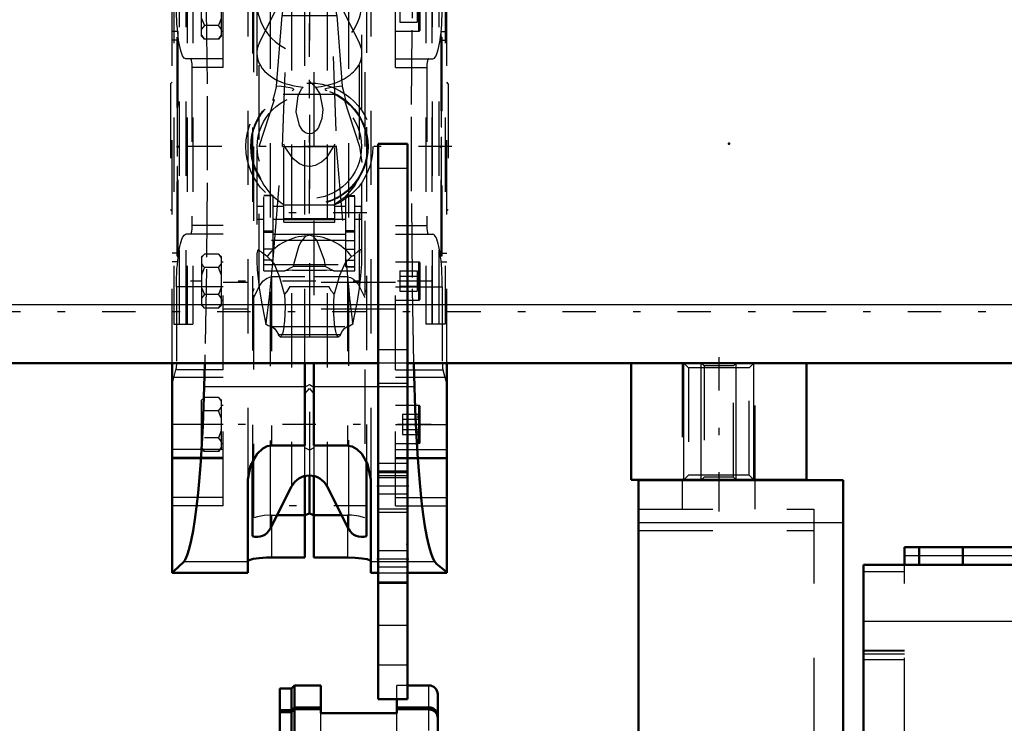
# Model space of a CAD drawing. Units: inches. Extents: x 19 to 248, y 18 to 236.
# Drawn here: x 78 to 91, y 172 to 181 of the extents above; entities that cross this region are included whole.
import ezdxf

# ---------------------------------------------------------------- set-up
doc = ezdxf.new("R2010")
doc.units = ezdxf.units.IN
doc.header["$MEASUREMENT"] = 0
doc.linetypes.add('Center', pattern=[1.5, 0.45, -0.5, 0.05, -0.5])
doc.linetypes.add('Dashed', pattern=[2, 1, -1])
for name, color, linetype, lineweight in [('2d ConnectionPoints', 7, 'Continuous', 50), ('AM_0', 7, 'Continuous', 50), ('AM_4', 3, 'Continuous', 25), ('AM_5', 3, 'Continuous', 25), ('AM_7', 7, 'Center', 25), ('AM_9', 6, 'Dashed', 25)]:
    doc.layers.add(name, color=color, linetype=linetype, lineweight=lineweight)

# ---------------------------------------------------------------- blocks, each defined once
blk = doc.blocks.new('98_C236661033x31_1_0_in_VKXXT_1_1_GN_Wire_Rope_Hoist_900')
at = {"layer": 'AM_7'}
blk.add_line((83.337, 180.618), (83.332, 180.618), dxfattribs=at)
at = {"layer": 'AM_9'}
for p, q in [((83.337, 180.749), (83.327, 180.749)), ((83.327, 180.749), (83.327, 177.799)), ((83.337, 180.749), (83.337, 177.799)), ((83.332, 180.68), (83.332, 179.891)), ((83.337, 180.68), (83.332, 180.68)), ((83.337, 180.665), (83.332, 180.665)), ((83.337, 180.649), (83.332, 180.649)), ((83.332, 180.648), (83.337, 180.648)), ((83.332, 180.638), (83.337, 180.638)), ((83.332, 180.635), (83.337, 180.635)), ((83.337, 180.631), (83.332, 180.631)), ((83.332, 180.629), (83.337, 180.629)), ((83.332, 180.627), (83.337, 180.627)), ((83.337, 180.622), (83.332, 180.622)), ((83.332, 180.621), (83.337, 180.621)), ((83.332, 180.619), (83.337, 180.619)), ((83.332, 180.618), (83.337, 180.618)), ((83.332, 180.618), (83.337, 180.618)), ((83.332, 180.617), (83.337, 180.617)), ((83.332, 180.616), (83.337, 180.616)), ((83.332, 180.61), (83.337, 180.61)), ((83.332, 180.592), (83.337, 180.592)), ((83.332, 180.58), (83.337, 180.58)), ((83.332, 180.572), (83.337, 180.572)), ((83.332, 180.556), (83.337, 180.556)), ((83.332, 180.419), (83.337, 180.419)), ((83.337, 180.419), (83.332, 180.419)), ((83.332, 180.293), (83.337, 180.293)), ((83.332, 180.272), (83.337, 180.272)), ((83.332, 180.262), (83.337, 180.262)), ((83.332, 180.248), (83.337, 180.248)), ((83.332, 180.129), (83.337, 180.129)), ((83.332, 180.1), (83.337, 180.1)), ((83.332, 180.098), (83.337, 180.098)), ((83.332, 180.095), (83.337, 180.095)), ((83.332, 180.095), (83.337, 180.095)), ((83.332, 179.942), (83.337, 179.942)), ((83.332, 179.899), (83.337, 179.899)), ((83.332, 179.891), (83.337, 179.891)), ((83.332, 179.744), (83.332, 179.542)), ((83.332, 179.744), (83.337, 179.744)), ((83.332, 179.542), (83.337, 179.542)), ((83.332, 179.402), (83.337, 179.402)), ((83.332, 179.402), (83.332, 177.868)), ((83.332, 179.353), (83.337, 179.353)), ((83.332, 179.232), (83.337, 179.232)), ((83.332, 179.185), (83.337, 179.185)), ((83.332, 179.163), (83.337, 179.163)), ((83.332, 179.162), (83.337, 179.162)), ((83.332, 179.15), (83.337, 179.15)), ((83.337, 179.15), (83.332, 179.15)), ((83.332, 179.145), (83.337, 179.145)), ((83.332, 179.099), (83.337, 179.099)), ((83.332, 179.098), (83.337, 179.098)), ((83.332, 179.076), (83.337, 179.076)), ((83.332, 179.065), (83.337, 179.065)), ((83.332, 179.03), (83.337, 179.03)), ((83.332, 179.028), (83.337, 179.028)), ((83.332, 178.96), (83.337, 178.96)), ((83.332, 178.934), (83.337, 178.934)), ((83.332, 178.932), (83.337, 178.932)), ((83.332, 178.89), (83.337, 178.89)), ((83.332, 178.881), (83.337, 178.881)), ((83.332, 178.881), (83.337, 178.881)), ((83.332, 178.88), (83.337, 178.88)), ((83.332, 178.842), (83.337, 178.842)), ((83.332, 178.815), (83.337, 178.815)), ((83.332, 178.776), (83.337, 178.776)), ((83.332, 178.736), (83.337, 178.736)), ((83.332, 178.702), (83.337, 178.702)), ((83.332, 178.679), (83.337, 178.679)), ((83.332, 178.677), (83.337, 178.677)), ((83.332, 178.531), (83.337, 178.531)), ((83.332, 178.435), (83.337, 178.435)), ((83.332, 178.327), (83.337, 178.327)), ((83.332, 178.219), (83.337, 178.219)), ((83.332, 178.111), (83.337, 178.111)), ((83.332, 177.868), (83.337, 177.868)), ((83.337, 177.799), (83.327, 177.799))]:
    blk.add_line(p, q, dxfattribs=at)
blk = doc.blocks.new('99_C236661033x31_2_0_in_VKXXT_1_1_GN_Wire_Rope_Hoist_900')
at = {"layer": 'AM_7'}
blk.add_line((79.773, 177.929), (79.778, 177.929), dxfattribs=at)
at = {"layer": 'AM_9'}
for p, q in [((79.773, 180.749), (79.783, 180.749)), ((79.773, 177.799), (79.773, 180.749)), ((79.783, 177.799), (79.783, 180.749)), ((79.778, 180.68), (79.773, 180.68)), ((79.778, 179.146), (79.778, 180.68)), ((79.778, 180.437), (79.773, 180.437)), ((79.778, 180.329), (79.773, 180.329)), ((79.778, 180.221), (79.773, 180.221)), ((79.778, 180.113), (79.773, 180.113)), ((79.778, 180.017), (79.773, 180.017)), ((79.778, 179.871), (79.773, 179.871)), ((79.778, 179.868), (79.773, 179.868)), ((79.778, 179.845), (79.773, 179.845)), ((79.778, 179.812), (79.773, 179.812)), ((79.778, 179.772), (79.773, 179.772)), ((79.778, 179.733), (79.773, 179.733)), ((79.778, 179.706), (79.773, 179.706)), ((79.778, 179.668), (79.773, 179.668)), ((79.778, 179.667), (79.773, 179.667)), ((79.778, 179.666), (79.773, 179.666)), ((79.778, 179.658), (79.773, 179.658)), ((79.778, 179.615), (79.773, 179.615)), ((79.778, 179.614), (79.773, 179.614)), ((79.778, 179.588), (79.773, 179.588)), ((79.778, 179.52), (79.773, 179.52)), ((79.778, 179.518), (79.773, 179.518)), ((79.778, 179.483), (79.773, 179.483)), ((79.778, 179.472), (79.773, 179.472)), ((79.778, 179.45), (79.773, 179.45)), ((79.778, 179.449), (79.773, 179.449)), ((79.778, 179.403), (79.773, 179.403)), ((79.778, 179.398), (79.773, 179.398)), ((79.773, 179.397), (79.778, 179.397)), ((79.778, 179.386), (79.773, 179.386)), ((79.778, 179.385), (79.773, 179.385)), ((79.778, 179.363), (79.773, 179.363)), ((79.778, 179.316), (79.773, 179.316)), ((79.778, 179.195), (79.773, 179.195)), ((79.778, 179.146), (79.773, 179.146)), ((79.778, 179.006), (79.773, 179.006)), ((79.778, 178.804), (79.778, 179.006)), ((79.778, 178.804), (79.773, 178.804)), ((79.778, 178.657), (79.773, 178.657)), ((79.778, 178.649), (79.773, 178.649)), ((79.778, 177.867), (79.778, 178.657)), ((79.778, 178.606), (79.773, 178.606)), ((79.778, 178.453), (79.773, 178.453)), ((79.778, 178.452), (79.773, 178.452)), ((79.778, 178.45), (79.773, 178.45)), ((79.778, 178.448), (79.773, 178.448)), ((79.778, 178.419), (79.773, 178.419)), ((79.778, 178.299), (79.773, 178.299)), ((79.778, 178.286), (79.773, 178.286)), ((79.778, 178.276), (79.773, 178.276)), ((79.778, 178.254), (79.773, 178.254)), ((79.778, 178.129), (79.773, 178.129)), ((79.773, 178.128), (79.778, 178.128)), ((79.778, 177.991), (79.773, 177.991)), ((79.778, 177.976), (79.773, 177.976)), ((79.778, 177.968), (79.773, 177.968)), ((79.778, 177.955), (79.773, 177.955)), ((79.778, 177.937), (79.773, 177.937)), ((79.778, 177.931), (79.773, 177.931)), ((79.778, 177.931), (79.773, 177.931)), ((79.778, 177.93), (79.773, 177.93)), ((79.778, 177.93), (79.773, 177.93)), ((79.778, 177.929), (79.773, 177.929)), ((79.778, 177.927), (79.773, 177.927)), ((79.773, 177.926), (79.778, 177.926)), ((79.778, 177.921), (79.773, 177.921)), ((79.778, 177.918), (79.773, 177.918)), ((79.773, 177.917), (79.778, 177.917)), ((79.778, 177.913), (79.773, 177.913)), ((79.778, 177.909), (79.773, 177.909)), ((79.778, 177.899), (79.773, 177.899)), ((79.773, 177.899), (79.778, 177.899)), ((79.773, 177.883), (79.778, 177.883)), ((79.773, 177.867), (79.778, 177.867)), ((79.773, 177.799), (79.783, 177.799))]:
    blk.add_line(p, q, dxfattribs=at)
blk = doc.blocks.new('100_SH5_R02_HO_hook_2_0_in_VKXXT_1_1_GN_Wire_Rope_Hoist_900')
at = {"layer": 'AM_7'}
for p, q in [((82.333, 183.176), (80.777, 183.176)), ((81.555, 180.482), (81.555, 181.969)), ((80.812, 181.225), (82.298, 181.225)), ((81.555, 178.375), (81.555, 180.172)), ((82.327, 178.382), (80.783, 178.382)), ((82.333, 174.439), (80.777, 174.439))]:
    blk.add_line(p, q, dxfattribs=at)
at = {"layer": 'AM_9'}
for p, q in [((81.304, 182.754), (80.881, 181.443)), ((81.304, 182.485), (81.555, 182.785)), ((81.555, 182.785), (81.304, 182.754)), ((81.555, 182.785), (81.304, 182.677)), ((81.304, 182.485), (81.304, 182.754)), ((81.555, 182.785), (81.806, 182.485)), ((81.806, 182.754), (81.555, 182.785)), ((81.806, 182.677), (81.555, 182.785)), ((81.806, 182.485), (81.806, 182.754)), ((82.229, 181.443), (81.806, 182.754)), ((81.304, 182.677), (81.266, 182.274)), ((81.844, 182.274), (81.806, 182.677)), ((81.192, 179.274), (81.304, 182.485)), ((81.806, 182.485), (81.918, 179.274)), ((81.266, 182.274), (81.252, 182.153)), ((81.266, 182.274), (81.844, 182.274)), ((81.859, 182.153), (81.844, 182.274)), ((81.252, 182.153), (81.193, 181.289)), ((81.252, 182.153), (81.859, 182.153)), ((81.917, 181.289), (81.859, 182.153)), ((80.881, 177.368), (80.881, 181.443)), ((82.229, 177.368), (82.229, 181.443)), ((80.881, 180.668), (81.193, 181.289)), ((81.193, 181.289), (81.192, 181.119)), ((81.917, 181.289), (82.229, 180.668)), ((81.918, 181.119), (81.917, 181.289)), ((80.847, 181.225), (80.847, 177.769)), ((82.263, 177.779), (82.263, 181.225)), ((81.112, 180.087), (81.187, 181.037)), ((81.192, 181.119), (81.187, 181.037)), ((81.187, 181.037), (81.923, 181.037)), ((81.192, 181.119), (81.918, 181.119)), ((81.923, 181.037), (81.918, 181.119)), ((81.923, 181.037), (81.998, 180.087)), ((81.555, 180.153), (81.637, 180.076)), ((81.2, 179.979), (81.911, 179.979)), ((80.881, 179.274), (81.086, 179.91)), ((81.064, 179.893), (81.086, 179.91)), ((82.024, 179.91), (82.046, 179.893)), ((82.024, 179.91), (82.229, 179.274)), ((81.21, 178.257), (81.21, 179.307)), ((81.9, 178.257), (81.9, 179.307)), ((81.066, 177.755), (81.192, 179.274)), ((81.192, 179.274), (81.918, 179.274)), ((81.918, 179.274), (82.044, 177.755)), ((82.229, 179.274), (82.263, 179.06)), ((80.941, 177.599), (80.941, 178.615)), ((81.066, 178.615), (80.941, 178.615)), ((81.066, 178.611), (80.941, 178.611)), ((81.066, 177.743), (81.066, 178.615)), ((81.195, 178.505), (81.234, 178.484)), ((82.044, 177.655), (82.044, 178.609)), ((82.169, 178.609), (82.044, 178.609)), ((82.044, 178.605), (82.169, 178.605)), ((82.169, 177.599), (82.169, 178.609)), ((80.853, 178.299), (80.853, 178.466)), ((80.941, 178.466), (80.853, 178.466)), ((81.21, 178.466), (81.066, 178.466)), ((81.876, 178.484), (81.234, 178.484)), ((82.044, 178.466), (81.9, 178.466)), ((82.257, 178.466), (82.169, 178.466)), ((82.257, 178.299), (82.257, 178.466)), ((80.853, 178.299), (80.941, 178.299)), ((81.066, 178.299), (81.21, 178.299)), ((81.21, 178.306), (81.9, 178.306)), ((81.21, 178.294), (81.9, 178.294)), ((81.21, 178.257), (81.9, 178.257)), ((81.9, 178.299), (82.044, 178.299)), ((82.169, 178.299), (82.257, 178.299)), ((81.066, 178.136), (80.941, 178.136)), ((81.066, 178.119), (80.941, 178.119)), ((81.066, 178.097), (82.044, 178.097)), ((82.044, 178.142), (82.169, 178.142)), ((82.044, 178.125), (82.169, 178.125)), ((82.044, 178.01), (80.941, 178.01)), ((81.555, 178.081), (81.527, 178.072)), ((81.583, 178.072), (81.555, 178.081)), ((82.044, 178.009), (82.169, 178.009)), ((81.066, 177.895), (80.941, 177.895)), ((82.044, 177.893), (82.169, 177.893)), ((81.066, 177.743), (80.941, 177.743)), ((81.025, 177.342), (81.066, 177.755)), ((82.044, 177.755), (82.085, 177.342)), ((82.044, 177.743), (82.169, 177.743)), ((80.941, 177.685), (82.169, 177.685)), ((80.941, 177.599), (81.226, 177.599)), ((81.226, 177.599), (81.336, 177.659)), ((81.327, 177.61), (81.226, 177.599)), ((81.327, 177.61), (81.783, 177.61)), ((81.774, 177.659), (81.336, 177.659)), ((81.774, 177.659), (81.884, 177.599)), ((81.884, 177.599), (81.783, 177.61)), ((81.884, 177.599), (82.169, 177.599)), ((82.169, 177.657), (82.044, 177.657)), ((82.044, 177.655), (82.169, 177.655)), ((81.294, 177.392), (81.816, 177.392)), ((80.95, 176.974), (80.968, 176.881)), ((80.95, 176.974), (80.974, 176.901)), ((80.968, 176.881), (80.974, 176.901)), ((82.136, 176.901), (82.16, 176.974)), ((82.136, 176.901), (82.142, 176.881)), ((82.142, 176.881), (82.16, 176.974)), ((81.034, 176.852), (82.076, 176.852)), ((81.138, 176.742), (81.972, 176.742)), ((81.162, 176.714), (81.948, 176.714))]:
    blk.add_line(p, q, dxfattribs=at)
for points in [[(81.112, 180.087), (81.105, 180.062), (81.079, 179.966), (81.068, 179.922), (81.063, 179.899), (81.064, 179.893)], [(81.322, 180.029), (81.339, 180.036), (81.345, 180.041), (81.342, 180.047), (81.33, 180.054), (81.297, 180.063), (81.179, 180.081), (81.112, 180.087)], [(81.998, 180.087), (81.853, 180.07), (81.788, 180.056), (81.772, 180.05), (81.765, 180.045), (81.767, 180.039), (81.778, 180.032), (81.788, 180.029)], [(82.046, 179.893), (82.047, 179.899), (82.042, 179.922), (82.029, 179.976), (82, 180.08), (81.998, 180.087)], [(81.637, 180.076), (81.698, 179.983), (81.734, 179.773), (81.721, 179.652), (81.676, 179.532), (81.65, 179.496), (81.614, 179.464), (81.589, 179.452), (81.564, 179.446), (81.555, 179.446), (81.531, 179.449), (81.503, 179.46), (81.468, 179.487), (81.421, 179.557), (81.377, 179.741), (81.404, 179.96), (81.454, 180.056), (81.473, 180.076)], [(81.9, 179.307), (81.782, 179.118), (81.718, 179.062), (81.634, 179.02), (81.571, 179.008), (81.555, 179.008), (81.485, 179.017), (81.424, 179.042), (81.338, 179.108), (81.226, 179.271), (81.21, 179.307)], [(80.869, 178.882), (80.875, 178.873), (80.896, 178.839)], [(80.896, 178.839), (80.899, 178.832), (80.908, 178.814), (80.94, 178.755), (81.037, 178.629), (81.195, 178.505)], [(81.876, 178.484), (82.056, 178.612), (82.161, 178.741), (82.185, 178.783), (82.205, 178.821), (82.212, 178.834), (82.215, 178.839)], [(82.215, 178.839), (82.235, 178.872), (82.241, 178.882)], [(81.527, 178.072), (81.505, 178.062), (81.489, 178.05), (81.445, 177.998), (81.414, 177.937), (81.344, 177.7), (81.336, 177.659)], [(81.774, 177.659), (81.757, 177.74), (81.66, 178.005), (81.642, 178.029), (81.619, 178.052), (81.604, 178.062), (81.583, 178.072)], [(80.986, 177.795), (80.919, 177.844), (80.875, 177.886), (80.865, 177.885), (80.857, 177.872), (80.852, 177.854), (80.849, 177.829), (80.848, 177.794), (80.847, 177.771)], [(82.263, 177.792), (82.262, 177.819), (82.259, 177.849), (82.255, 177.868), (82.248, 177.882), (82.229, 177.882), (82.144, 177.803), (82.124, 177.795)], [(80.847, 177.771), (80.848, 177.733), (80.854, 177.613), (80.881, 177.374), (80.881, 177.368)], [(81.22, 177.286), (81.154, 177.525), (81.08, 177.7), (80.986, 177.795)], [(82.124, 177.795), (82.036, 177.71), (81.961, 177.54), (81.89, 177.286)], [(82.229, 177.368), (82.249, 177.535), (82.261, 177.697), (82.263, 177.785), (82.263, 177.792)], [(80.881, 177.368), (80.915, 177.159), (80.95, 176.974)], [(80.974, 176.901), (80.991, 177.034), (81.016, 177.249), (81.025, 177.342)], [(81.294, 177.392), (81.251, 177.324), (81.22, 177.286)], [(81.89, 177.286), (81.855, 177.329), (81.816, 177.392)], [(82.085, 177.342), (82.096, 177.233), (82.121, 177.017), (82.136, 176.901)], [(82.16, 176.974), (82.197, 177.167), (82.229, 177.368)], [(81.22, 177.286), (81.222, 177.255), (81.224, 177.222), (81.225, 177.189), (81.226, 177.155), (81.227, 177.121), (81.227, 177.086), (81.226, 177.052), (81.225, 177.018), (81.224, 176.985), (81.222, 176.953), (81.219, 176.922), (81.216, 176.892), (81.213, 176.864), (81.209, 176.838), (81.205, 176.814), (81.201, 176.792), (81.196, 176.773), (81.191, 176.756), (81.186, 176.742), (81.181, 176.731), (81.176, 176.722), (81.17, 176.716), (81.164, 176.714), (81.162, 176.714)], [(81.948, 176.714), (81.942, 176.715), (81.937, 176.72), (81.931, 176.727), (81.926, 176.737), (81.921, 176.75), (81.916, 176.766), (81.911, 176.785), (81.906, 176.806), (81.902, 176.829), (81.898, 176.854), (81.895, 176.882), (81.892, 176.911), (81.889, 176.941), (81.887, 176.973), (81.886, 177.006), (81.884, 177.039), (81.884, 177.073), (81.883, 177.108), (81.884, 177.142), (81.884, 177.176), (81.886, 177.21), (81.887, 177.242), (81.889, 177.274), (81.89, 177.286)], [(81.034, 176.852), (80.99, 176.866), (80.968, 176.881)], [(81.034, 176.852), (81.062, 176.843), (81.09, 176.819), (81.118, 176.781), (81.138, 176.742)], [(81.972, 176.742), (81.999, 176.792), (82.027, 176.826), (82.055, 176.847), (82.076, 176.852)], [(82.142, 176.881), (82.097, 176.855), (82.076, 176.852)], [(81.162, 176.714), (81.157, 176.715), (81.151, 176.72), (81.146, 176.727), (81.14, 176.737), (81.138, 176.742)], [(81.972, 176.742), (81.967, 176.731), (81.961, 176.722), (81.956, 176.716), (81.95, 176.714), (81.948, 176.714)]]:
    blk.add_lwpolyline(points, dxfattribs=at)
for radius in [0.856, 0.79, 0.781, 0.702]:
    blk.add_circle((81.555, 179.274), radius, dxfattribs=at)
blk.add_arc((81.555, 181.225), 0.708, 162.1245, 17.8755, dxfattribs=at)
for centre, major_axis, ratio, start_param, end_param in [((81.555, 180.528), (0.708, 0), 0.642788, 2.829606, 3.141593), ((81.555, 180.528), (0.708, 0), 0.642788, 4.828321, 6.595172), ((81.555, 180.528), (0.708, 0), 0.642788, 3.141593, 4.596457), ((81.555, 177.389), (-0.708, 0), 0.965926, 4.752244, 5.64633), ((81.555, 177.389), (-0.708, 0), 0.965926, 3.778448, 4.672534)]:
    blk.add_ellipse(centre, major_axis=major_axis, ratio=ratio, start_param=start_param, end_param=end_param, dxfattribs=at)
blk = doc.blocks.new('101_D_0143041500_H225_2_0_in_VKXXT_1_1_GN_Wire_Rope_Hoist_900')
at = {"layer": 'AM_0'}
for p, q in [((79.705, 176.36), (79.705, 173.534)), ((80.146, 176.36), (80.138, 176.039)), ((81.496, 175.248), (81.496, 176.36)), ((81.614, 176.36), (81.614, 175.248)), ((82.972, 176.039), (82.964, 176.36)), ((83.405, 176.36), (83.405, 173.534)), ((81.043, 175.248), (81.496, 175.248)), ((81.614, 175.248), (82.067, 175.248)), ((80.787, 175.021), (80.787, 174.028)), ((82.323, 175.027), (82.323, 174.028)), ((80.728, 173.534), (80.728, 174.791)), ((81.496, 174.838), (81.496, 173.741)), ((81.555, 174.845), (81.555, 174.334)), ((81.614, 174.838), (81.614, 173.741)), ((82.382, 174.791), (82.382, 173.534)), ((81.026, 174.126), (81.316, 174.698)), ((81.794, 174.698), (82.084, 174.126)), ((81.121, 174.312), (81.496, 174.312)), ((81.555, 174.334), (81.496, 174.313)), ((81.614, 174.313), (81.555, 174.334)), ((81.614, 174.312), (81.99, 174.312)), ((81.496, 173.741), (81.043, 173.741)), ((82.067, 173.741), (81.614, 173.741)), ((79.705, 173.534), (80.728, 173.534)), ((82.382, 173.534), (82.483, 173.534)), ((82.876, 173.534), (83.405, 173.534))]:
    blk.add_line(p, q, dxfattribs=at)
for points in [[(80.138, 176.039), (80.13, 175.775), (80.12, 175.52), (80.107, 175.274), (80.092, 175.04), (80.075, 174.819), (80.055, 174.613), (80.035, 174.424), (80.012, 174.253), (79.988, 174.101), (79.963, 173.97), (79.936, 173.86), (79.909, 173.773), (79.881, 173.709), (79.865, 173.682)], [(83.246, 173.682), (83.217, 173.733), (83.19, 173.807), (83.163, 173.903), (83.137, 174.022), (83.112, 174.162), (83.088, 174.322), (83.067, 174.501), (83.046, 174.697), (83.028, 174.91), (83.012, 175.137), (82.998, 175.376), (82.986, 175.626), (82.976, 175.886), (82.972, 176.039)], [(81.043, 175.248), (80.988, 175.239), (80.926, 175.208), (80.85, 175.136), (80.764, 174.98), (80.728, 174.791)], [(82.382, 174.791), (82.338, 175.001), (82.26, 175.137), (82.195, 175.201), (82.133, 175.235), (82.079, 175.247), (82.067, 175.248)], [(80.728, 173.692), (80.746, 173.707), (80.799, 173.722), (80.879, 173.734), (80.978, 173.74), (81.043, 173.741)], [(82.067, 173.741), (82.17, 173.739), (82.262, 173.73), (82.332, 173.718), (82.373, 173.703), (82.382, 173.692)], [(79.865, 173.682), (79.73, 173.556), (79.705, 173.545)], [(83.405, 173.545), (83.271, 173.65), (83.246, 173.682)]]:
    blk.add_lwpolyline(points, dxfattribs=at)
for centre, radius, start, end in [((81.555, 174.577), 0.268, 26.9027, 153.0973), ((80.85, 174.215), 0.197, 251.3371, 333.0973), ((82.26, 174.215), 0.197, 206.9027, 288.6629)]:
    blk.add_arc(centre, radius, start, end, dxfattribs=at)
at = {"layer": 'AM_4'}
for p, q in [((81.496, 176.039), (80.138, 176.039)), ((82.483, 176.039), (81.614, 176.039)), ((82.972, 176.039), (82.876, 176.039)), ((81.026, 175.235), (81.026, 174.126)), ((81.316, 175.248), (81.316, 174.698)), ((81.794, 175.248), (81.794, 174.698)), ((82.084, 175.237), (82.084, 174.126)), ((81.043, 174.16), (81.043, 173.741)), ((82.067, 174.16), (82.067, 173.741)), ((80.728, 173.682), (79.865, 173.682)), ((82.483, 173.682), (82.382, 173.682)), ((83.246, 173.682), (82.876, 173.682))]:
    blk.add_line(p, q, dxfattribs=at)
at = {"layer": 'AM_7'}
for p, q in [((83.474, 179.274), (79.636, 179.274)), ((83.194, 177.463), (79.955, 177.463)), ((83.194, 175.534), (79.955, 175.534))]:
    blk.add_line(p, q, dxfattribs=at)
at = {"layer": 'AM_9'}
for p, q in [((83.405, 176.36), (83.405, 185.014)), ((80.807, 174.274), (80.807, 184.274)), ((82.303, 184.274), (82.303, 174.274)), ((80.728, 183.757), (80.728, 174.791)), ((81.555, 183.703), (81.555, 174.845)), ((82.382, 183.757), (82.382, 174.791)), ((82.323, 183.534), (82.323, 175.027)), ((80.787, 183.529), (80.787, 175.021)), ((81.026, 183.319), (81.026, 175.235)), ((81.316, 183.3), (81.316, 175.248)), ((81.794, 183.3), (81.794, 175.248)), ((82.084, 183.321), (82.084, 175.237)), ((79.705, 176.36), (79.705, 182.266)), ((80.394, 180.337), (80.394, 182.28)), ((81.496, 176.36), (81.496, 182.274)), ((81.614, 182.274), (81.614, 176.36)), ((82.716, 180.337), (82.716, 182.28)), ((79.728, 181.667), (79.728, 176.881)), ((79.806, 176.881), (79.806, 181.667)), ((79.897, 176.881), (79.897, 181.667)), ((79.907, 181.667), (79.907, 176.881)), ((79.985, 181.667), (79.985, 176.881)), ((83.125, 181.667), (83.125, 176.881)), ((83.203, 181.667), (83.203, 176.881)), ((83.213, 176.881), (83.213, 181.667)), ((83.304, 176.881), (83.304, 181.667)), ((83.382, 181.667), (83.382, 176.881)), ((80.102, 180.76), (80.102, 181.41)), ((80.37, 180.76), (80.37, 181.41)), ((83.028, 180.829), (83.028, 181.341)), ((83.047, 180.849), (83.047, 181.321)), ((82.772, 181.221), (82.772, 180.948)), ((83.008, 181.221), (83.008, 180.948)), ((80.331, 180.903), (80.141, 180.903)), ((82.772, 180.948), (83.008, 180.948)), ((83.008, 180.971), (83.047, 180.948)), ((79.783, 180.825), (79.705, 180.825)), ((79.783, 180.825), (79.783, 177.722)), ((80.102, 180.76), (80.141, 180.721)), ((80.331, 180.721), (80.37, 180.76)), ((80.37, 180.829), (80.394, 180.829)), ((82.716, 180.829), (83.028, 180.829)), ((83.327, 180.825), (83.405, 180.825)), ((83.327, 180.825), (83.327, 177.722)), ((79.783, 180.707), (79.705, 180.707)), ((80.331, 180.721), (80.141, 180.721)), ((83.327, 180.707), (83.405, 180.707)), ((80.394, 180.455), (79.892, 180.455)), ((82.716, 180.455), (83.218, 180.455)), ((79.973, 180.337), (79.973, 178.211)), ((80.394, 180.337), (79.973, 180.337)), ((82.716, 180.337), (83.137, 180.337)), ((83.137, 180.337), (83.137, 178.211)), ((79.705, 180.14), (79.685, 180.12)), ((79.685, 180.12), (79.685, 178.427)), ((83.425, 180.12), (83.405, 180.14)), ((83.425, 180.12), (83.425, 178.427)), ((79.685, 178.427), (79.705, 178.408)), ((83.405, 178.408), (83.425, 178.427)), ((80.394, 178.093), (79.892, 178.093)), ((80.394, 178.211), (79.973, 178.211)), ((80.394, 176.267), (80.394, 178.211)), ((82.716, 176.267), (82.716, 178.211)), ((82.716, 178.211), (83.137, 178.211)), ((82.716, 178.093), (83.218, 178.093)), ((79.783, 177.84), (79.705, 177.84)), ((83.327, 177.84), (83.405, 177.84)), ((79.783, 177.722), (79.705, 177.722)), ((80.141, 177.827), (80.102, 177.788)), ((80.102, 177.788), (80.102, 177.138)), ((80.331, 177.827), (80.141, 177.827)), ((80.37, 177.788), (80.331, 177.827)), ((80.37, 177.138), (80.37, 177.788)), ((80.394, 177.719), (80.37, 177.719)), ((83.028, 177.719), (82.716, 177.719)), ((83.028, 177.207), (83.028, 177.719)), ((83.047, 177.227), (83.047, 177.699)), ((83.327, 177.722), (83.405, 177.722)), ((80.331, 177.645), (80.141, 177.645)), ((82.772, 177.599), (83.008, 177.599)), ((82.772, 177.599), (82.772, 177.326)), ((83.008, 177.599), (83.008, 177.326)), ((83.047, 177.599), (83.008, 177.576)), ((82.716, 177.443), (80.394, 177.443)), ((81.496, 177.519), (81.043, 177.519)), ((81.043, 177.519), (81.043, 175.248)), ((82.067, 177.519), (81.614, 177.519)), ((82.067, 177.519), (82.067, 175.248)), ((82.772, 177.531), (83.008, 177.531)), ((80.394, 177.384), (79.765, 177.384)), ((79.765, 177.384), (79.765, 176.364)), ((80.807, 177.359), (80.787, 177.312)), ((82.323, 177.312), (82.303, 177.359)), ((82.716, 177.384), (83.345, 177.384)), ((82.772, 177.395), (83.008, 177.395)), ((82.772, 177.326), (83.008, 177.326)), ((83.008, 177.349), (83.047, 177.326)), ((83.345, 177.384), (83.345, 176.364)), ((80.331, 177.281), (80.141, 177.281)), ((80.37, 177.207), (80.394, 177.207)), ((82.716, 177.207), (83.028, 177.207)), ((80.102, 177.138), (80.141, 177.099)), ((80.331, 177.099), (80.141, 177.099)), ((80.331, 177.099), (80.37, 177.138)), ((82.716, 177.085), (80.394, 177.085)), ((79.728, 176.881), (79.985, 176.881)), ((83.382, 176.881), (83.125, 176.881)), ((79.705, 176.069), (79.756, 176.267)), ((80.394, 176.267), (79.756, 176.267)), ((80.394, 176.364), (79.765, 176.364)), ((82.716, 176.364), (83.345, 176.364)), ((82.716, 176.267), (83.354, 176.267)), ((83.354, 176.267), (83.405, 176.069)), ((80.394, 176.164), (79.705, 176.164)), ((80.394, 174.437), (80.394, 176.164)), ((83.405, 176.164), (82.716, 176.164)), ((82.716, 174.437), (82.716, 176.164)), ((81.496, 176.033), (81.555, 176.072)), ((81.496, 175.945), (81.555, 176.019)), ((81.555, 176.072), (81.614, 176.033)), ((81.555, 176.019), (81.614, 175.945)), ((82.876, 176.039), (82.483, 176.039)), ((80.141, 175.897), (80.102, 175.859)), ((80.102, 175.209), (80.102, 175.859)), ((80.331, 175.897), (80.141, 175.897)), ((80.37, 175.859), (80.331, 175.897)), ((80.37, 175.209), (80.37, 175.859)), ((80.331, 175.716), (80.141, 175.716)), ((80.394, 175.79), (80.37, 175.79)), ((83.028, 175.79), (82.716, 175.79)), ((83.028, 175.278), (83.028, 175.79)), ((83.047, 175.297), (83.047, 175.77)), ((82.811, 175.67), (83.047, 175.67)), ((82.811, 175.67), (82.811, 175.397)), ((82.811, 175.602), (83.047, 175.602)), ((80.394, 175.534), (79.705, 175.534)), ((82.716, 175.534), (83.405, 175.534)), ((82.811, 175.466), (83.047, 175.466)), ((80.331, 175.352), (80.141, 175.352)), ((82.811, 175.397), (83.047, 175.397)), ((80.394, 175.194), (79.705, 175.194)), ((80.102, 175.209), (80.141, 175.17)), ((80.331, 175.17), (80.37, 175.209)), ((80.37, 175.278), (80.394, 175.278)), ((81.496, 174.838), (81.496, 175.248)), ((81.555, 175.189), (81.496, 175.22)), ((81.614, 175.22), (81.555, 175.189)), ((81.614, 175.248), (81.614, 174.838)), ((82.716, 175.278), (83.028, 175.278)), ((82.716, 175.194), (83.405, 175.194)), ((80.394, 175.088), (79.705, 175.088)), ((79.705, 175.076), (80.394, 175.076)), ((80.331, 175.17), (80.141, 175.17)), ((82.716, 175.088), (83.405, 175.088)), ((82.716, 175.076), (83.405, 175.076)), ((80.394, 174.548), (79.705, 174.548)), ((82.716, 174.548), (83.405, 174.548)), ((80.394, 174.437), (79.705, 174.437)), ((82.716, 174.437), (83.405, 174.437)), ((81.043, 174.312), (81.121, 174.312)), ((81.043, 174.312), (81.043, 174.16)), ((81.99, 174.312), (82.067, 174.312)), ((82.067, 174.312), (82.067, 174.16)), ((82.876, 173.682), (82.483, 173.682)), ((82.483, 173.534), (82.876, 173.534))]:
    blk.add_line(p, q, dxfattribs=at)
for points in [[(80.144, 182.266), (80.166, 181.117), (80.178, 179.955), (80.179, 178.787), (80.169, 177.623), (80.149, 176.472), (80.146, 176.36)], [(82.964, 176.36), (82.942, 177.51), (82.932, 178.673), (82.932, 179.841), (82.942, 181.005), (82.963, 182.155), (82.966, 182.266)], [(79.892, 180.455), (79.881, 180.458), (79.87, 180.466), (79.859, 180.479), (79.848, 180.498), (79.838, 180.521), (79.828, 180.55), (79.819, 180.583), (79.81, 180.621), (79.802, 180.663), (79.794, 180.708), (79.788, 180.757), (79.782, 180.809), (79.777, 180.864), (79.772, 180.921), (79.769, 180.98), (79.767, 181.041), (79.765, 181.102), (79.765, 181.164)], [(83.218, 180.455), (83.23, 180.458), (83.241, 180.466), (83.251, 180.479), (83.262, 180.498), (83.272, 180.521), (83.282, 180.55), (83.291, 180.583), (83.3, 180.621), (83.308, 180.663), (83.316, 180.708), (83.322, 180.757), (83.328, 180.809), (83.334, 180.864), (83.338, 180.921), (83.341, 180.98), (83.344, 181.041), (83.345, 181.102), (83.345, 181.164)], [(80.102, 181.005), (80.104, 180.998), (80.141, 180.903)], [(80.141, 180.903), (80.104, 180.855), (80.102, 180.852)], [(80.331, 180.903), (80.339, 180.92), (80.37, 181.005)], [(80.37, 180.852), (80.353, 180.879), (80.331, 180.903)], [(80.141, 180.721), (80.104, 180.769), (80.102, 180.772)], [(80.102, 180.772), (80.119, 180.746), (80.141, 180.721)], [(80.37, 180.772), (80.353, 180.746), (80.331, 180.721)], [(80.331, 180.721), (80.368, 180.769), (80.37, 180.772)], [(79.952, 180.455), (79.953, 180.455), (79.955, 180.453), (79.957, 180.451), (79.959, 180.448), (79.961, 180.444), (79.962, 180.439), (79.964, 180.434), (79.965, 180.427), (79.967, 180.42), (79.968, 180.413), (79.969, 180.405), (79.97, 180.396), (79.971, 180.387), (79.972, 180.377), (79.972, 180.367), (79.972, 180.357), (79.973, 180.347), (79.973, 180.337)], [(83.159, 180.455), (83.157, 180.455), (83.155, 180.453), (83.153, 180.451), (83.151, 180.448), (83.15, 180.444), (83.148, 180.439), (83.146, 180.434), (83.145, 180.427), (83.144, 180.42), (83.142, 180.413), (83.141, 180.405), (83.14, 180.396), (83.139, 180.387), (83.139, 180.377), (83.138, 180.367), (83.138, 180.357), (83.137, 180.347), (83.137, 180.337)], [(79.765, 177.384), (79.765, 177.446), (79.767, 177.507), (79.769, 177.568), (79.772, 177.626), (79.777, 177.684), (79.782, 177.738), (79.788, 177.791), (79.794, 177.84), (79.802, 177.885), (79.81, 177.927), (79.819, 177.965), (79.828, 177.998), (79.838, 178.026), (79.848, 178.05), (79.859, 178.069), (79.87, 178.082), (79.881, 178.09), (79.892, 178.093)], [(79.973, 178.211), (79.973, 178.201), (79.972, 178.19), (79.972, 178.18), (79.972, 178.17), (79.971, 178.161), (79.97, 178.152), (79.969, 178.143), (79.968, 178.135), (79.967, 178.127), (79.965, 178.12), (79.964, 178.114), (79.962, 178.109), (79.961, 178.104), (79.959, 178.1), (79.957, 178.097), (79.955, 178.095), (79.953, 178.093), (79.952, 178.093)], [(83.137, 178.211), (83.137, 178.201), (83.138, 178.19), (83.138, 178.18), (83.139, 178.17), (83.139, 178.161), (83.14, 178.152), (83.141, 178.143), (83.142, 178.135), (83.144, 178.127), (83.145, 178.12), (83.146, 178.114), (83.148, 178.109), (83.15, 178.104), (83.151, 178.1), (83.153, 178.097), (83.155, 178.095), (83.157, 178.093), (83.159, 178.093)], [(83.345, 177.384), (83.345, 177.446), (83.344, 177.507), (83.341, 177.568), (83.338, 177.626), (83.334, 177.684), (83.328, 177.738), (83.322, 177.791), (83.316, 177.84), (83.308, 177.885), (83.3, 177.927), (83.291, 177.965), (83.282, 177.998), (83.272, 178.026), (83.262, 178.05), (83.251, 178.069), (83.241, 178.082), (83.23, 178.09), (83.218, 178.093)], [(80.102, 177.776), (80.119, 177.802), (80.141, 177.827)], [(80.141, 177.827), (80.104, 177.779), (80.102, 177.776)], [(80.102, 177.696), (80.119, 177.669), (80.141, 177.645)], [(80.331, 177.827), (80.368, 177.779), (80.37, 177.776)], [(80.37, 177.776), (80.353, 177.802), (80.331, 177.827)], [(80.331, 177.645), (80.368, 177.692), (80.37, 177.696)], [(80.141, 177.645), (80.133, 177.628), (80.102, 177.543)], [(80.37, 177.543), (80.368, 177.55), (80.331, 177.645)], [(80.807, 177.241), (80.878, 177.391), (80.93, 177.46), (80.979, 177.5), (81.017, 177.516), (81.043, 177.519)], [(82.067, 177.519), (82.107, 177.512), (82.151, 177.487), (82.211, 177.423), (82.303, 177.241)], [(80.102, 177.383), (80.104, 177.376), (80.141, 177.281)], [(80.331, 177.281), (80.339, 177.298), (80.37, 177.383)], [(80.141, 177.281), (80.104, 177.233), (80.102, 177.23)], [(80.37, 177.23), (80.353, 177.257), (80.331, 177.281)], [(80.141, 177.099), (80.104, 177.147), (80.102, 177.15)], [(80.102, 177.15), (80.119, 177.123), (80.141, 177.099)], [(80.37, 177.15), (80.353, 177.123), (80.331, 177.099)], [(80.331, 177.099), (80.368, 177.147), (80.37, 177.15)], [(79.765, 176.364), (79.765, 176.353), (79.764, 176.343), (79.764, 176.333), (79.763, 176.323), (79.763, 176.314), (79.762, 176.305), (79.761, 176.296), (79.76, 176.288), (79.758, 176.28), (79.757, 176.273), (79.756, 176.267)], [(83.345, 176.364), (83.346, 176.353), (83.346, 176.343), (83.346, 176.333), (83.347, 176.323), (83.347, 176.314), (83.348, 176.305), (83.349, 176.296), (83.35, 176.288), (83.352, 176.28), (83.353, 176.273), (83.354, 176.267)], [(80.331, 175.897), (80.368, 175.85), (80.37, 175.846)], [(80.37, 175.846), (80.353, 175.873), (80.331, 175.897)], [(80.331, 175.716), (80.368, 175.763), (80.37, 175.766)], [(80.37, 175.614), (80.368, 175.621), (80.331, 175.716)], [(83.047, 175.67), (83.022, 175.651), (83.016, 175.639), (83.018, 175.626), (83.033, 175.611), (83.047, 175.602)], [(83.047, 175.602), (83.022, 175.621), (83.016, 175.633), (83.018, 175.646), (83.033, 175.661), (83.047, 175.67)], [(80.331, 175.352), (80.339, 175.368), (80.37, 175.454)], [(83.047, 175.397), (83.022, 175.416), (83.016, 175.429), (83.018, 175.441), (83.033, 175.456), (83.047, 175.466)], [(80.37, 175.301), (80.353, 175.328), (80.331, 175.352)], [(80.141, 175.17), (80.104, 175.218), (80.102, 175.221)], [(80.102, 175.221), (80.119, 175.194), (80.141, 175.17)], [(80.37, 175.221), (80.353, 175.194), (80.331, 175.17)], [(80.331, 175.17), (80.368, 175.218), (80.37, 175.221)], [(81.043, 174.312), (80.944, 174.306), (80.855, 174.29), (80.807, 174.274)], [(82.303, 174.274), (82.223, 174.297), (82.123, 174.311), (82.067, 174.312)]]:
    blk.add_lwpolyline(points, dxfattribs=at)
for centre, start, end in [((83.028, 180.849), 270, 360), ((83.028, 177.699), 0, 90), ((83.028, 177.227), 270, 360), ((83.028, 175.77), 0, 90), ((83.028, 175.297), 270, 0)]:
    blk.add_arc(centre, 0.0197, start, end, dxfattribs=at)
blk = doc.blocks.new('105_0543204010_SH5_GS_0_in_VKXXT_1_1_GN_Wire_Rope_Hoist_900')
at = {"layer": 'AM_0'}
for p, q in [((85.987, 174.785), (88.742, 174.785)), ((85.987, 174.785), (85.987, 171.119)), ((88.742, 174.785), (88.742, 160.612))]:
    blk.add_line(p, q, dxfattribs=at)
at = {"layer": 'AM_4'}
blk.add_line((85.987, 174.215), (88.742, 174.215), dxfattribs=at)
at = {"layer": 'AM_7'}
blk.add_line((87.069, 174.809), (87.069, 174.29), dxfattribs=at)
at = {"layer": 'AM_9'}
for p, q in [((86.577, 174.785), (86.577, 174.392)), ((87.561, 174.392), (87.561, 174.785)), ((85.987, 174.392), (88.349, 174.392)), ((88.349, 174.392), (88.349, 171.119)), ((85.987, 174.106), (88.349, 174.106))]:
    blk.add_line(p, q, dxfattribs=at)
blk = doc.blocks.new('107_0543001430_SH5_G6_0_in_VKXXT_1_1_GN_Wire_Rope_Hoist_900')
at = {"layer": 'AM_0'}
for p, q in [((81.354, 172.019), (81.314, 171.98)), ((81.708, 172.019), (81.354, 172.019)), ((81.354, 171.724), (81.354, 172.019)), ((81.708, 172.019), (81.708, 171.647)), ((83.165, 172.019), (82.876, 172.019)), ((81.314, 171.98), (81.157, 171.98)), ((81.157, 161.843), (81.157, 171.98)), ((81.314, 171.687), (81.314, 171.98)), ((83.283, 161.976), (83.283, 171.901)), ((82.732, 171.647), (82.732, 171.833)), ((81.157, 171.687), (81.314, 171.687)), ((81.314, 171.661), (81.157, 171.661)), ((81.314, 171.687), (81.354, 171.724)), ((81.354, 171.698), (81.314, 171.661)), ((81.314, 161.843), (81.314, 171.661)), ((81.354, 171.724), (81.708, 171.724)), ((81.708, 171.698), (81.354, 171.698)), ((81.354, 161.804), (81.354, 171.698)), ((81.708, 171.647), (82.732, 171.647)), ((82.732, 171.724), (83.165, 171.724)), ((83.165, 171.698), (82.732, 171.698))]:
    blk.add_line(p, q, dxfattribs=at)
for points in [[(83.165, 171.724), (83.19, 171.722), (83.227, 171.708), (83.257, 171.683), (83.276, 171.651), (83.283, 171.614), (83.283, 171.613)], [(83.283, 171.587), (83.282, 171.601), (83.27, 171.637), (83.246, 171.667), (83.214, 171.688), (83.175, 171.697), (83.165, 171.698)]]:
    blk.add_lwpolyline(points, dxfattribs=at)
blk.add_arc((83.165, 171.901), 0.118, 0, 90, dxfattribs=at)
at = {"layer": 'AM_4'}
for p, q in [((83.165, 171.724), (83.165, 172.019)), ((83.165, 171.412), (83.165, 171.698))]:
    blk.add_line(p, q, dxfattribs=at)
at = {"layer": 'AM_9'}
for p, q in [((82.732, 171.833), (82.732, 172.019)), ((82.876, 172.019), (82.732, 172.019)), ((81.314, 171.687), (81.314, 171.661)), ((81.354, 171.724), (81.354, 171.698)), ((81.708, 169.29), (81.708, 171.647)), ((82.732, 169.29), (82.732, 171.647)), ((83.165, 171.724), (83.165, 171.698))]:
    blk.add_line(p, q, dxfattribs=at)
blk = doc.blocks.new('111_2527097300_SH5_0_in_VKXXT_1_1_GN_Wire_Rope_Hoist_900')
at = {"layer": 'AM_0'}
for p, q in [((89.569, 173.644), (89.569, 173.88)), ((92.798, 173.88), (89.569, 173.88)), ((89.766, 173.644), (89.766, 173.88)), ((90.357, 173.644), (90.357, 173.88)), ((89.018, 148.841), (89.018, 173.644)), ((89.018, 173.644), (96.144, 173.644))]:
    blk.add_line(p, q, dxfattribs=at)
at = {"layer": 'AM_4'}
for p, q in [((89.766, 173.762), (89.569, 173.762)), ((92.798, 173.762), (90.357, 173.762)), ((89.018, 172.884), (96.144, 172.884))]:
    blk.add_line(p, q, dxfattribs=at)
at = {"layer": 'AM_9'}
for p, q in [((90.357, 173.762), (89.766, 173.762)), ((89.569, 171.391), (89.569, 173.644)), ((89.018, 173.555), (89.569, 173.555)), ((89.569, 172.488), (89.018, 172.488)), ((89.018, 172.484), (89.569, 172.484)), ((89.018, 172.443), (89.569, 172.443)), ((89.018, 172.37), (89.569, 172.37))]:
    blk.add_line(p, q, dxfattribs=at)
blk = doc.blocks.new('147_3437014250X_C3_1981_2_0_0_in_VKXXT_1_1_GN_Wire_Rope_Hoist_900')
at = {"layer": 'AM_0'}
for p, q in [((82.876, 179.313), (82.483, 179.313)), ((82.483, 171.833), (82.483, 179.313)), ((82.876, 171.833), (82.876, 179.313)), ((70.947, 176.36), (82.483, 176.36)), ((82.876, 176.36), (116.483, 176.36)), ((85.888, 174.786), (85.888, 176.36)), ((88.25, 174.786), (88.25, 176.36)), ((85.888, 174.786), (88.25, 174.786)), ((82.876, 171.833), (82.483, 171.833))]:
    blk.add_line(p, q, dxfattribs=at)
at = {"layer": 'AM_4'}
for p, q in [((82.876, 178.977), (82.483, 178.977)), ((70.947, 177.148), (82.483, 177.148)), ((82.876, 177.148), (116.797, 177.148)), ((82.876, 176.537), (82.483, 176.537)), ((82.876, 176.085), (82.483, 176.085)), ((82.876, 173.408), (82.483, 173.408))]:
    blk.add_line(p, q, dxfattribs=at)
at = {"layer": 'AM_5'}
for p, q in [((86.597, 174.786), (86.597, 176.36)), ((86.833, 174.786), (86.833, 176.36)), ((87.305, 174.786), (87.305, 176.36)), ((87.542, 174.786), (87.542, 176.36))]:
    blk.add_line(p, q, dxfattribs=at)
at = {"layer": 'AM_7'}
for p, q in [((121.064, 177.049), (27.209, 177.049)), ((87.069, 176.439), (87.069, 174.707)), ((82.463, 174.707), (82.896, 174.707)), ((82.463, 173.723), (82.896, 173.723))]:
    blk.add_line(p, q, dxfattribs=at)
at = {"layer": 'AM_9'}
for p, q in [((82.483, 177.148), (82.876, 177.148)), ((82.876, 176.36), (82.483, 176.36)), ((86.577, 176.36), (86.577, 174.786)), ((86.597, 176.36), (86.661, 176.297)), ((86.661, 176.297), (86.661, 174.85)), ((87.478, 176.297), (86.661, 176.297)), ((86.833, 176.36), (86.87, 176.323)), ((86.87, 176.323), (86.87, 174.823)), ((87.268, 176.323), (86.87, 176.323)), ((87.268, 176.323), (87.305, 176.36)), ((87.268, 174.823), (87.268, 176.323)), ((87.478, 176.297), (87.542, 176.36)), ((87.478, 174.85), (87.478, 176.297)), ((87.561, 174.786), (87.561, 176.36)), ((82.876, 175.006), (82.483, 175.006)), ((82.876, 174.904), (82.483, 174.904)), ((82.876, 174.9), (82.483, 174.9)), ((82.876, 174.88), (82.483, 174.88)), ((82.876, 174.84), (82.483, 174.84)), ((82.876, 174.815), (82.483, 174.815)), ((86.661, 174.85), (86.597, 174.786)), ((87.478, 174.85), (86.661, 174.85)), ((86.87, 174.823), (86.833, 174.786)), ((87.268, 174.823), (86.87, 174.823)), ((87.305, 174.786), (87.268, 174.823)), ((87.542, 174.786), (87.478, 174.85)), ((82.483, 174.599), (82.876, 174.599)), ((82.876, 174.392), (82.483, 174.392)), ((82.876, 174.348), (82.483, 174.348)), ((82.876, 173.831), (82.483, 173.831)), ((82.483, 173.614), (82.876, 173.614)), ((82.876, 173.392), (82.483, 173.392)), ((82.483, 172.833), (82.876, 172.833)), ((82.876, 172.294), (82.483, 172.294))]:
    blk.add_line(p, q, dxfattribs=at)

msp = doc.modelspace()

# ---------------------------------------------------------------- linework, layer by layer
at = {"layer": '2d ConnectionPoints'}
for p in [(87.20693, 179.31347), (79.78306, 179.27386), (79.78306, 179.27386), (81.55506, 179.27386), (81.55506, 179.27386), (81.55506, 179.27386), (81.55506, 179.27386), (81.55506, 179.27386), (83.32706, 179.27386), (83.32706, 179.27386), (87.06924, 174.78567), (87.06924, 174.78567), (82.87622, 173.91953)]:
    msp.add_point(p, dxfattribs=at)

# ---------------------------------------------------------------- block references
for name in ['147_3437014250X_C3_1981_2_0_0_in_VKXXT_1_1_GN_Wire_Rope_Hoist_900', '101_D_0143041500_H225_2_0_in_VKXXT_1_1_GN_Wire_Rope_Hoist_900', '100_SH5_R02_HO_hook_2_0_in_VKXXT_1_1_GN_Wire_Rope_Hoist_900', '99_C236661033x31_2_0_in_VKXXT_1_1_GN_Wire_Rope_Hoist_900', '98_C236661033x31_1_0_in_VKXXT_1_1_GN_Wire_Rope_Hoist_900', '105_0543204010_SH5_GS_0_in_VKXXT_1_1_GN_Wire_Rope_Hoist_900', '111_2527097300_SH5_0_in_VKXXT_1_1_GN_Wire_Rope_Hoist_900', '107_0543001430_SH5_G6_0_in_VKXXT_1_1_GN_Wire_Rope_Hoist_900']:
    msp.add_blockref(name, (0, 0))

doc.saveas('drawing.dxf')
